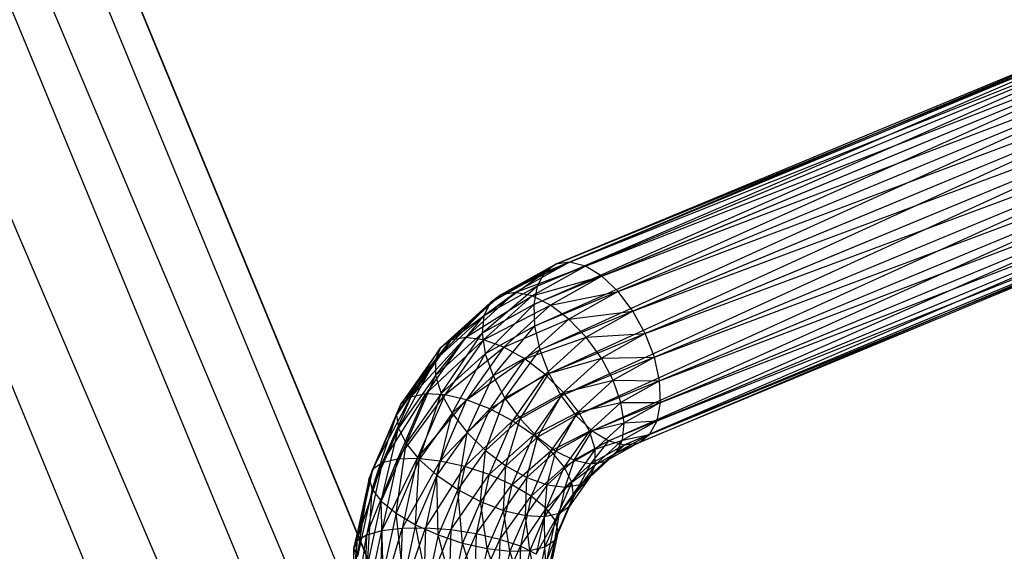
# Model space of a CAD drawing. Extents: x -7450 to 5602, y -5602 to 5602.
# Drawn here: x -3927 to -3861, y -1602 to -1567 of the extents above; entities that cross this region are included whole.
import ezdxf

# ---------------------------------------------------------------- set-up
doc = ezdxf.new("R2010")
doc.units = 0

msp = doc.modelspace()

# ---------------------------------------------------------------- linework, layer by layer
at = {"color": 0}
for p, q in [((-4052.320267, -1242.547539, -1109.661536), (-3746.754106, -1981.891384, -1109.661536)), ((-3746.754106, -1981.891384, -1009.661536), (-4052.320267, -1242.547539, -1009.661536)), ((-3746.759478, -1981.878417, -1009.661536), (-4052.314896, -1242.560506, -1009.661536)), ((-4052.314896, -1242.560506, -711.173372), (-3746.759478, -1981.878417, -711.173372)), ((-4053.403178, -1245.182027, -690.896357), (-3749.380998, -1980.790134, -690.896357)), ((-4056.606245, -1252.897769, -671.770443), (-3757.09674, -1977.587068, -671.770443)), ((-3749.380998, -1980.790134, -690.896357), (-4056.606245, -1252.897769, -671.770443)), ((-3769.468689, -1972.451051, -654.881384), (-4061.742262, -1265.269718, -654.881384)), ((-3757.09674, -1977.587068, -671.770443), (-4061.742262, -1265.269718, -654.881384)), ((-3891.818724, -1583.646711, -135.295275), (-3847.541109, -1565.066592, -107.159891)), ((-3891.086063, -1583.103503, -136.72619), (-3846.638933, -1564.932629, -108.590806)), ((-3847.541109, -1565.066592, -107.159891), (-3891.086063, -1583.103503, -136.72619)), ((-3846.638933, -1564.932629, -108.590806), (-3890.166856, -1582.962485, -138.145542)), ((-3890.166856, -1582.962485, -138.145542), (-3845.645755, -1565.224096, -109.935771)), ((-3845.645755, -1565.224096, -109.935771), (-3889.123745, -1583.233269, -139.456602)), ((-3892.314909, -1584.555092, -133.95031), (-3848.290801, -1565.616855, -105.74054)), ((-3848.290801, -1565.616855, -105.74054), (-3891.818724, -1583.646711, -135.295275)), ((-3889.123745, -1583.233269, -139.456602), (-3844.629259, -1565.921129, -111.103129)), ((-3844.629259, -1565.921129, -111.103129), (-3888.027816, -1583.8974, -140.570026)), ((-3892.540803, -1585.76674, -132.782953), (-3848.836919, -1566.545919, -104.429479)), ((-3848.836919, -1566.545919, -104.429479), (-3892.314909, -1584.555092, -133.95031)), ((-3888.027816, -1583.8974, -140.570026), (-3843.658716, -1566.976227, -112.013325)), ((-3843.658716, -1566.976227, -112.013325), (-3886.953755, -1584.909619, -141.409935)), ((-3849.142246, -1567.790469, -103.316055), (-3892.540803, -1585.76674, -132.782953)), ((-3892.481013, -1587.199084, -131.872757), (-3849.142246, -1567.790469, -103.316055)), ((-3886.953755, -1584.909619, -141.409935), (-3842.800269, -1568.317487, -112.604331)), ((-3842.800269, -1568.317487, -112.604331), (-3885.974758, -1586.200946, -141.91909)), ((-3849.185974, -1569.265692, -102.476146), (-3892.481013, -1587.199084, -131.872757)), ((-3892.139613, -1588.754512, -131.28175), (-3849.185974, -1569.265692, -102.476146)), ((-3885.974758, -1586.200946, -141.91909), (-3842.112418, -1569.853504, -112.835872)), ((-3842.112418, -1569.853504, -112.835872), (-3885.157542, -1587.683378, -142.062794)), ((-3848.965124, -1570.871054, -101.966991), (-3892.139613, -1588.754512, -131.28175)), ((-3891.539869, -1590.327024, -131.050209), (-3848.965124, -1570.871054, -101.966991)), ((-3885.157542, -1587.683378, -142.062794), (-3841.64204, -1571.479601, -112.692168)), ((-3841.64204, -1571.479601, -112.692168), (-3884.557797, -1589.25589, -141.831253)), ((-3848.494746, -1572.497151, -101.823287), (-3891.539869, -1590.327024, -131.050209)), ((-3890.722652, -1591.809456, -131.193913), (-3848.494746, -1572.497151, -101.823287)), ((-3884.557797, -1589.25589, -141.831253), (-3841.42119, -1573.084962, -112.183013)), ((-3841.42119, -1573.084962, -112.183013), (-3884.216397, -1590.811318, -141.240246)), ((-3847.806895, -1574.033168, -102.054828), (-3890.722652, -1591.809456, -131.193913)), ((-3889.743655, -1593.100783, -131.703068), (-3847.806895, -1574.033168, -102.054828)), ((-3884.216397, -1590.811318, -141.240246), (-3841.464918, -1574.560185, -111.343104)), ((-3841.464918, -1574.560185, -111.343104), (-3884.156607, -1592.243662, -140.33005)), ((-3846.948448, -1575.374428, -102.645835), (-3889.743655, -1593.100783, -131.703068)), ((-3888.669594, -1594.113002, -132.542977), (-3846.948448, -1575.374428, -102.645835)), ((-3845.977905, -1576.429526, -103.556031), (-3888.669594, -1594.113002, -132.542977)), ((-3887.573666, -1594.777134, -133.656401), (-3845.977905, -1576.429526, -103.556031)), ((-3841.770245, -1575.804736, -110.229681), (-3884.382502, -1593.45531, -139.162693)), ((-3884.156607, -1592.243662, -140.33005), (-3841.770245, -1575.804736, -110.229681)), ((-3842.316363, -1576.7338, -108.91862), (-3884.878687, -1594.363691, -137.817728)), ((-3884.382502, -1593.45531, -139.162693), (-3842.316363, -1576.7338, -108.91862)), ((-3844.961409, -1577.126559, -104.723388), (-3887.573666, -1594.777134, -133.656401)), ((-3886.530554, -1595.047917, -134.967462), (-3844.961409, -1577.126559, -104.723388)), ((-3843.968231, -1577.418026, -106.068353), (-3886.530554, -1595.047917, -134.967462)), ((-3843.066055, -1577.284063, -107.499268), (-3885.611347, -1594.9069, -136.386813)), ((-3885.611347, -1594.9069, -136.386813), (-3843.968231, -1577.418026, -106.068353)), ((-3884.878687, -1594.363691, -137.817728), (-3843.066055, -1577.284063, -107.499268)), ((-3895.412476, -1585.649579, -137.858831), (-3891.086063, -1583.103503, -136.72619)), ((-3894.704054, -1585.119879, -139.307036), (-3890.166856, -1582.962485, -138.145542)), ((-3891.086063, -1583.103503, -136.72619), (-3894.704054, -1585.119879, -139.307036)), ((-3890.166856, -1582.962485, -138.145542), (-3893.760608, -1584.965353, -140.709097)), ((-3893.760608, -1584.965353, -140.709097), (-3889.123745, -1583.233269, -139.456602)), ((-3889.123745, -1583.233269, -139.456602), (-3892.646433, -1585.196531, -141.969466)), ((-3891.086063, -1583.103503, -136.72619), (-3891.818724, -1583.646711, -135.295275)), ((-3890.166856, -1582.962485, -138.145542), (-3891.086063, -1583.103503, -136.72619)), ((-3889.123745, -1583.233269, -139.456602), (-3890.166856, -1582.962485, -138.145542)), ((-3888.027816, -1583.8974, -140.570026), (-3889.123745, -1583.233269, -139.456602)), ((-3895.837596, -1586.518354, -136.463173), (-3891.818724, -1583.646711, -135.295275)), ((-3891.818724, -1583.646711, -135.295275), (-3895.412476, -1585.649579, -137.858831)), ((-3892.646433, -1585.196531, -141.969466), (-3888.027816, -1583.8974, -140.570026)), ((-3891.818724, -1583.646711, -135.295275), (-3892.314909, -1584.555092, -133.95031)), ((-3888.027816, -1583.8974, -140.570026), (-3891.437457, -1585.797659, -143.002249)), ((-3886.953755, -1584.909619, -141.409935), (-3888.027816, -1583.8974, -140.570026)), ((-3895.950444, -1587.666999, -135.215176), (-3892.314909, -1584.555092, -133.95031)), ((-3892.314909, -1584.555092, -133.95031), (-3895.837596, -1586.518354, -136.463173)), ((-3892.314909, -1584.555092, -133.95031), (-3892.540803, -1585.76674, -132.782953)), ((-3891.437457, -1585.797659, -143.002249), (-3886.953755, -1584.909619, -141.409935)), ((-3886.953755, -1584.909619, -141.409935), (-3890.216071, -1586.727771, -143.737065)), ((-3885.974758, -1586.200946, -141.91909), (-3886.953755, -1584.909619, -141.409935)), ((-3898.702159, -1588.632689, -140.481478), (-3894.704054, -1585.119879, -139.307036)), ((-3898.021565, -1588.128224, -141.951869), (-3893.760608, -1584.965353, -140.709097)), ((-3894.704054, -1585.119879, -139.307036), (-3898.021565, -1588.128224, -141.951869)), ((-3893.760608, -1584.965353, -140.709097), (-3897.050291, -1587.948463, -143.331745)), ((-3897.050291, -1587.948463, -143.331745), (-3892.646433, -1585.196531, -141.969466)), ((-3892.646433, -1585.196531, -141.969466), (-3895.854528, -1588.105656, -144.527068)), ((-3894.704054, -1585.119879, -139.307036), (-3895.412476, -1585.649579, -137.858831)), ((-3893.760608, -1584.965353, -140.709097), (-3894.704054, -1585.119879, -139.307036)), ((-3892.646433, -1585.196531, -141.969466), (-3893.760608, -1584.965353, -140.709097)), ((-3891.437457, -1585.797659, -143.002249), (-3892.646433, -1585.196531, -141.969466)), ((-3899.045692, -1589.42748, -139.020775), (-3895.412476, -1585.649579, -137.858831)), ((-3895.412476, -1585.649579, -137.858831), (-3898.702159, -1588.632689, -140.481478)), ((-3892.540803, -1585.76674, -132.782953), (-3895.950444, -1587.666999, -135.215176)), ((-3895.854528, -1588.105656, -144.527068), (-3891.437457, -1585.797659, -143.002249)), ((-3895.412476, -1585.649579, -137.858831), (-3895.837596, -1586.518354, -136.463173)), ((-3895.743329, -1589.017236, -134.199887), (-3892.540803, -1585.76674, -132.782953)), ((-3891.437457, -1585.797659, -143.002249), (-3894.515764, -1588.589091, -145.45638)), ((-3892.540803, -1585.76674, -132.782953), (-3892.481013, -1587.199084, -131.872757)), ((-3890.216071, -1586.727771, -143.737065), (-3891.437457, -1585.797659, -143.002249)), ((-3890.216071, -1586.727771, -143.737065), (-3885.974758, -1586.200946, -141.91909)), ((-3885.974758, -1586.200946, -141.91909), (-3889.06551, -1587.923482, -144.123838)), ((-3885.157542, -1587.683378, -142.062794), (-3885.974758, -1586.200946, -141.91909)), ((-3895.837596, -1586.518354, -136.463173), (-3899.045692, -1589.42748, -139.020775)), ((-3899.028751, -1590.458432, -137.669306), (-3895.837596, -1586.518354, -136.463173)), ((-3895.837596, -1586.518354, -136.463173), (-3895.950444, -1587.666999, -135.215176)), ((-3894.515764, -1588.589091, -145.45638), (-3890.216071, -1586.727771, -143.737065)), ((-3890.216071, -1586.727771, -143.737065), (-3893.125234, -1589.365823, -146.056349)), ((-3889.06551, -1587.923482, -144.123838), (-3890.216071, -1586.727771, -143.737065)), ((-3892.481013, -1587.199084, -131.872757), (-3895.743329, -1589.017236, -134.199887)), ((-3895.230365, -1590.477048, -133.486497), (-3892.481013, -1587.199084, -131.872757)), ((-3892.481013, -1587.199084, -131.872757), (-3892.139613, -1588.754512, -131.28175)), ((-3901.331579, -1592.353346, -142.898524), (-3898.021565, -1588.128224, -141.951869)), ((-3900.673228, -1591.880355, -144.389361), (-3897.050291, -1587.948463, -143.331745)), ((-3898.021565, -1588.128224, -141.951869), (-3900.673228, -1591.880355, -144.389361)), ((-3897.050291, -1587.948463, -143.331745), (-3899.679711, -1591.66912, -145.74879)), ((-3899.679711, -1591.66912, -145.74879), (-3895.854528, -1588.105656, -144.527068)), ((-3895.950444, -1587.666999, -135.215176), (-3899.028751, -1590.458432, -137.669306)), ((-3898.021565, -1588.128224, -141.951869), (-3898.702159, -1588.632689, -140.481478)), ((-3898.652492, -1591.655288, -136.519171), (-3895.950444, -1587.666999, -135.215176)), ((-3895.854528, -1588.105656, -144.527068), (-3898.418735, -1591.734036, -146.884168)), ((-3897.050291, -1587.948463, -143.331745), (-3898.021565, -1588.128224, -141.951869)), ((-3895.854528, -1588.105656, -144.527068), (-3897.050291, -1587.948463, -143.331745)), ((-3895.950444, -1587.666999, -135.215176), (-3895.743329, -1589.017236, -134.199887)), ((-3894.515764, -1588.589091, -145.45638), (-3895.854528, -1588.105656, -144.527068)), ((-3893.125234, -1589.365823, -146.056349), (-3889.06551, -1587.923482, -144.123838)), ((-3889.06551, -1587.923482, -144.123838), (-3891.777701, -1590.382918, -146.286089)), ((-3889.06551, -1587.923482, -144.123838), (-3885.157542, -1587.683378, -142.062794)), ((-3888.064183, -1589.303305, -144.136208), (-3889.06551, -1587.923482, -144.123838)), ((-3885.157542, -1587.683378, -142.062794), (-3888.064183, -1589.303305, -144.136208)), ((-3884.557797, -1589.25589, -141.831253), (-3885.157542, -1587.683378, -142.062794)), ((-3901.609899, -1593.055859, -141.377875), (-3898.702159, -1588.632689, -140.481478)), ((-3898.702159, -1588.632689, -140.481478), (-3901.331579, -1592.353346, -142.898524)), ((-3898.702159, -1588.632689, -140.481478), (-3899.045692, -1589.42748, -139.020775)), ((-3898.418735, -1591.734036, -146.884168), (-3894.515764, -1588.589091, -145.45638)), ((-3894.515764, -1588.589091, -145.45638), (-3896.976232, -1592.070679, -147.718119)), ((-3892.139613, -1588.754512, -131.28175), (-3895.230365, -1590.477048, -133.486497)), ((-3893.125234, -1589.365823, -146.056349), (-3894.515764, -1588.589091, -145.45638)), ((-3894.44651, -1591.946952, -133.123624), (-3892.139613, -1588.754512, -131.28175)), ((-3892.139613, -1588.754512, -131.28175), (-3891.539869, -1590.327024, -131.050209)), ((-3899.045692, -1589.42748, -139.020775), (-3901.609899, -1593.055859, -141.377875)), ((-3901.489219, -1593.94002, -139.931046), (-3899.045692, -1589.42748, -139.020775)), ((-3899.045692, -1589.42748, -139.020775), (-3899.028751, -1590.458432, -137.669306)), ((-3895.743329, -1589.017236, -134.199887), (-3898.652492, -1591.655288, -136.519171)), ((-3897.942556, -1592.936485, -135.648749), (-3895.743329, -1589.017236, -134.199887)), ((-3896.976232, -1592.070679, -147.718119), (-3893.125234, -1589.365823, -146.056349)), ((-3895.743329, -1589.017236, -134.199887), (-3895.230365, -1590.477048, -133.486497)), ((-3893.125234, -1589.365823, -146.056349), (-3895.450507, -1592.656108, -148.193813)), ((-3891.777701, -1590.382918, -146.286089), (-3893.125234, -1589.365823, -146.056349)), ((-3891.777701, -1590.382918, -146.286089), (-3888.064183, -1589.303305, -144.136208)), ((-3888.064183, -1589.303305, -144.136208), (-3890.564997, -1591.571063, -146.129943)), ((-3888.064183, -1589.303305, -144.136208), (-3884.557797, -1589.25589, -141.831253)), ((-3887.280328, -1590.773209, -143.773335), (-3888.064183, -1589.303305, -144.136208)), ((-3884.557797, -1589.25589, -141.831253), (-3887.280328, -1590.773209, -143.773335)), ((-3884.216397, -1590.811318, -141.240246), (-3884.557797, -1589.25589, -141.831253)), ((-3899.028751, -1590.458432, -137.669306), (-3901.489219, -1593.94002, -139.931046)), ((-3900.977765, -1594.945573, -138.656635), (-3899.028751, -1590.458432, -137.669306)), ((-3899.028751, -1590.458432, -137.669306), (-3898.652492, -1591.655288, -136.519171)), ((-3895.230365, -1590.477048, -133.486497), (-3897.942556, -1592.936485, -135.648749)), ((-3896.947325, -1594.21471, -135.117358), (-3895.230365, -1590.477048, -133.486497)), ((-3895.450507, -1592.656108, -148.193813), (-3891.777701, -1590.382918, -146.286089)), ((-3895.230365, -1590.477048, -133.486497), (-3894.44651, -1591.946952, -133.123624)), ((-3891.539869, -1590.327024, -131.050209), (-3894.44651, -1591.946952, -133.123624)), ((-3891.777701, -1590.382918, -146.286089), (-3893.945536, -1593.450427, -148.278831)), ((-3893.445183, -1593.326775, -133.135994), (-3891.539869, -1590.327024, -131.050209)), ((-3890.564997, -1591.571063, -146.129943), (-3891.777701, -1590.382918, -146.286089)), ((-3891.539869, -1590.327024, -131.050209), (-3890.722652, -1591.809456, -131.193913)), ((-3890.564997, -1591.571063, -146.129943), (-3887.280328, -1590.773209, -143.773335)), ((-3887.280328, -1590.773209, -143.773335), (-3889.569766, -1592.849289, -145.598552)), ((-3886.767364, -1592.233021, -143.059945), (-3887.280328, -1590.773209, -143.773335)), ((-3887.280328, -1590.773209, -143.773335), (-3884.216397, -1590.811318, -141.240246)), ((-3884.216397, -1590.811318, -141.240246), (-3886.767364, -1592.233021, -143.059945)), ((-3884.156607, -1592.243662, -140.33005), (-3884.216397, -1590.811318, -141.240246)), ((-3903.199689, -1596.668566, -145.017082), (-3900.673228, -1591.880355, -144.389361)), ((-3902.557141, -1596.232079, -146.525841), (-3899.679711, -1591.66912, -145.74879)), ((-3900.673228, -1591.880355, -144.389361), (-3902.557141, -1596.232079, -146.525841)), ((-3899.679711, -1591.66912, -145.74879), (-3901.547821, -1595.98434, -147.867349)), ((-3901.547821, -1595.98434, -147.867349), (-3898.418735, -1591.734036, -146.884168)), ((-3900.673228, -1591.880355, -144.389361), (-3901.331579, -1592.353346, -142.898524)), ((-3898.652492, -1591.655288, -136.519171), (-3900.977765, -1594.945573, -138.656635)), ((-3899.679711, -1591.66912, -145.74879), (-3900.673228, -1591.880355, -144.389361)), ((-3898.418735, -1591.734036, -146.884168), (-3900.240513, -1595.942233, -148.950183)), ((-3900.240513, -1595.942233, -148.950183), (-3896.976232, -1592.070679, -147.718119)), ((-3900.110391, -1596.003993, -137.64149), (-3898.652492, -1591.655288, -136.519171)), ((-3898.418735, -1591.734036, -146.884168), (-3899.679711, -1591.66912, -145.74879)), ((-3896.976232, -1592.070679, -147.718119), (-3898.724307, -1596.108627, -149.700551)), ((-3898.652492, -1591.655288, -136.519171), (-3897.942556, -1592.936485, -135.648749)), ((-3896.976232, -1592.070679, -147.718119), (-3898.418735, -1591.734036, -146.884168)), ((-3895.450507, -1592.656108, -148.193813), (-3896.976232, -1592.070679, -147.718119)), ((-3894.44651, -1591.946952, -133.123624), (-3896.947325, -1594.21471, -135.117358)), ((-3895.734621, -1595.402855, -134.961212), (-3894.44651, -1591.946952, -133.123624)), ((-3894.44651, -1591.946952, -133.123624), (-3893.445183, -1593.326775, -133.135994)), ((-3893.945536, -1593.450427, -148.278831), (-3890.564997, -1591.571063, -146.129943)), ((-3890.722652, -1591.809456, -131.193913), (-3893.445183, -1593.326775, -133.135994)), ((-3890.564997, -1591.571063, -146.129943), (-3892.56388, -1594.399503, -147.967379)), ((-3892.294622, -1594.522486, -133.522767), (-3890.722652, -1591.809456, -131.193913)), ((-3890.722652, -1591.809456, -131.193913), (-3889.743655, -1593.100783, -131.703068)), ((-3889.569766, -1592.849289, -145.598552), (-3890.564997, -1591.571063, -146.129943)), ((-3903.431676, -1597.264056, -143.443891), (-3901.331579, -1592.353346, -142.898524)), ((-3901.331579, -1592.353346, -142.898524), (-3903.199689, -1596.668566, -145.017082)), ((-3901.331579, -1592.353346, -142.898524), (-3901.609899, -1593.055859, -141.377875)), ((-3898.724307, -1596.108627, -149.700551), (-3895.450507, -1592.656108, -148.193813)), ((-3895.450507, -1592.656108, -148.193813), (-3897.102531, -1596.472183, -150.067316)), ((-3893.945536, -1593.450427, -148.278831), (-3895.450507, -1592.656108, -148.193813)), ((-3889.569766, -1592.849289, -145.598552), (-3886.767364, -1592.233021, -143.059945)), ((-3886.767364, -1592.233021, -143.059945), (-3888.85983, -1594.130485, -144.72813)), ((-3886.560249, -1593.583258, -142.044656), (-3886.767364, -1592.233021, -143.059945)), ((-3886.767364, -1592.233021, -143.059945), (-3884.156607, -1592.243662, -140.33005)), ((-3884.156607, -1592.243662, -140.33005), (-3886.560249, -1593.583258, -142.044656)), ((-3884.382502, -1593.45531, -139.162693), (-3884.156607, -1592.243662, -140.33005)), ((-3901.609899, -1593.055859, -141.377875), (-3903.431676, -1597.264056, -143.443891)), ((-3903.237294, -1597.977968, -141.913477), (-3901.609899, -1593.055859, -141.377875)), ((-3901.609899, -1593.055859, -141.377875), (-3901.489219, -1593.94002, -139.931046)), ((-3897.942556, -1592.936485, -135.648749), (-3900.110391, -1596.003993, -137.64149)), ((-3898.946208, -1597.04315, -136.954794), (-3897.942556, -1592.936485, -135.648749)), ((-3897.942556, -1592.936485, -135.648749), (-3896.947325, -1594.21471, -135.117358)), ((-3893.445183, -1593.326775, -133.135994), (-3895.734621, -1595.402855, -134.961212)), ((-3894.387088, -1596.41995, -135.190952), (-3893.445183, -1593.326775, -133.135994)), ((-3893.445183, -1593.326775, -133.135994), (-3892.294622, -1594.522486, -133.522767)), ((-3892.56388, -1594.399503, -147.967379), (-3889.569766, -1592.849289, -145.598552)), ((-3889.743655, -1593.100783, -131.703068), (-3892.294622, -1594.522486, -133.522767)), ((-3889.569766, -1592.849289, -145.598552), (-3891.399696, -1595.43866, -147.280682)), ((-3891.073236, -1595.452598, -134.257583), (-3889.743655, -1593.100783, -131.703068)), ((-3889.743655, -1593.100783, -131.703068), (-3888.669594, -1594.113002, -132.542977)), ((-3888.85983, -1594.130485, -144.72813), (-3889.569766, -1592.849289, -145.598552)), ((-3901.489219, -1593.94002, -139.931046), (-3903.237294, -1597.977968, -141.913477)), ((-3902.629789, -1598.761648, -140.530138), (-3901.489219, -1593.94002, -139.931046)), ((-3901.489219, -1593.94002, -139.931046), (-3900.977765, -1594.945573, -138.656635)), ((-3897.102531, -1596.472183, -150.067316), (-3893.945536, -1593.450427, -148.278831)), ((-3893.945536, -1593.450427, -148.278831), (-3895.485706, -1597.008125, -150.025484)), ((-3892.56388, -1594.399503, -147.967379), (-3893.945536, -1593.450427, -148.278831)), ((-3888.85983, -1594.130485, -144.72813), (-3886.560249, -1593.583258, -142.044656)), ((-3886.560249, -1593.583258, -142.044656), (-3888.483571, -1595.327341, -143.577994)), ((-3884.382502, -1593.45531, -139.162693), (-3886.673097, -1594.731903, -140.796659)), ((-3886.673097, -1594.731903, -140.796659), (-3886.560249, -1593.583258, -142.044656)), ((-3886.560249, -1593.583258, -142.044656), (-3884.382502, -1593.45531, -139.162693)), ((-3884.878687, -1594.363691, -137.817728), (-3884.382502, -1593.45531, -139.162693)), ((-3896.947325, -1594.21471, -135.117358), (-3898.946208, -1597.04315, -136.954794)), ((-3897.564551, -1597.992226, -136.643342), (-3896.947325, -1594.21471, -135.117358)), ((-3896.947325, -1594.21471, -135.117358), (-3895.734621, -1595.402855, -134.961212)), ((-3895.485706, -1597.008125, -150.025484), (-3892.56388, -1594.399503, -147.967379)), ((-3892.294622, -1594.522486, -133.522767), (-3894.387088, -1596.41995, -135.190952)), ((-3892.56388, -1594.399503, -147.967379), (-3893.984015, -1597.67993, -149.577905)), ((-3892.996558, -1597.196682, -135.790921), (-3892.294622, -1594.522486, -133.522767)), ((-3891.399696, -1595.43866, -147.280682), (-3892.56388, -1594.399503, -147.967379)), ((-3892.294622, -1594.522486, -133.522767), (-3891.073236, -1595.452598, -134.257583)), ((-3891.399696, -1595.43866, -147.280682), (-3888.85983, -1594.130485, -144.72813)), ((-3888.669594, -1594.113002, -132.542977), (-3891.073236, -1595.452598, -134.257583)), ((-3888.85983, -1594.130485, -144.72813), (-3890.532323, -1596.49708, -146.265538)), ((-3889.86426, -1596.053727, -135.290366), (-3888.669594, -1594.113002, -132.542977)), ((-3888.483571, -1595.327341, -143.577994), (-3888.85983, -1594.130485, -144.72813)), ((-3888.669594, -1594.113002, -132.542977), (-3887.573666, -1594.777134, -133.656401)), ((-3884.878687, -1594.363691, -137.817728), (-3887.098217, -1595.600679, -139.401001)), ((-3886.673097, -1594.731903, -140.796659), (-3884.878687, -1594.363691, -137.817728)), ((-3885.611347, -1594.9069, -136.386813), (-3884.878687, -1594.363691, -137.817728)), ((-3900.977765, -1594.945573, -138.656635), (-3902.629789, -1598.761648, -140.530138)), ((-3901.650561, -1599.561692, -139.388143), (-3900.977765, -1594.945573, -138.656635)), ((-3900.977765, -1594.945573, -138.656635), (-3900.110391, -1596.003993, -137.64149)), ((-3890.532323, -1596.49708, -146.265538), (-3888.483571, -1595.327341, -143.577994)), ((-3888.483571, -1595.327341, -143.577994), (-3890.020868, -1597.502633, -144.991127)), ((-3887.573666, -1594.777134, -133.656401), (-3889.86426, -1596.053727, -135.290366)), ((-3888.750085, -1596.284905, -136.550735), (-3887.573666, -1594.777134, -133.656401)), ((-3886.530554, -1595.047917, -134.967462), (-3888.750085, -1596.284905, -136.550735)), ((-3888.483571, -1595.327341, -143.577994), (-3886.673097, -1594.731903, -140.796659)), ((-3888.46663, -1596.358294, -142.226525), (-3888.483571, -1595.327341, -143.577994)), ((-3886.673097, -1594.731903, -140.796659), (-3888.46663, -1596.358294, -142.226525)), ((-3885.611347, -1594.9069, -136.386813), (-3887.806639, -1596.130378, -137.952796)), ((-3887.806639, -1596.130378, -137.952796), (-3886.530554, -1595.047917, -134.967462)), ((-3887.573666, -1594.777134, -133.656401), (-3886.530554, -1595.047917, -134.967462)), ((-3887.098217, -1595.600679, -139.401001), (-3886.673097, -1594.731903, -140.796659)), ((-3887.098217, -1595.600679, -139.401001), (-3885.611347, -1594.9069, -136.386813)), ((-3886.530554, -1595.047917, -134.967462), (-3885.611347, -1594.9069, -136.386813)), ((-3902.582829, -1600.728292, -149.606005), (-3900.240513, -1595.942233, -148.950183)), ((-3900.240513, -1595.942233, -148.950183), (-3901.547821, -1595.98434, -147.867349)), ((-3900.240513, -1595.942233, -148.950183), (-3901.249852, -1600.568529, -150.645718)), ((-3898.724307, -1596.108627, -149.700551), (-3900.240513, -1595.942233, -148.950183)), ((-3895.734621, -1595.402855, -134.961212), (-3897.564551, -1597.992226, -136.643342)), ((-3896.05958, -1598.786545, -136.728359), (-3895.734621, -1595.402855, -134.961212)), ((-3895.734621, -1595.402855, -134.961212), (-3894.387088, -1596.41995, -135.190952)), ((-3893.984015, -1597.67993, -149.577905), (-3891.399696, -1595.43866, -147.280682)), ((-3891.073236, -1595.452598, -134.257583), (-3892.996558, -1597.196682, -135.790921)), ((-3891.399696, -1595.43866, -147.280682), (-3892.699797, -1598.441814, -148.755081)), ((-3891.657794, -1597.680117, -136.720233), (-3891.073236, -1595.452598, -134.257583)), ((-3890.532323, -1596.49708, -146.265538), (-3891.399696, -1595.43866, -147.280682)), ((-3891.073236, -1595.452598, -134.257583), (-3889.86426, -1596.053727, -135.290366)), ((-3887.098217, -1595.600679, -139.401001), (-3888.810163, -1597.153084, -140.765823)), ((-3888.46663, -1596.358294, -142.226525), (-3887.098217, -1595.600679, -139.401001)), ((-3887.806639, -1596.130378, -137.952796), (-3887.098217, -1595.600679, -139.401001)), ((-3904.234697, -1601.412518, -146.755738), (-3902.557141, -1596.232079, -146.525841)), ((-3903.600905, -1601.016161, -148.279205), (-3901.547821, -1595.98434, -147.867349)), ((-3902.557141, -1596.232079, -146.525841), (-3903.600905, -1601.016161, -148.279205)), ((-3902.557141, -1596.232079, -146.525841), (-3903.199689, -1596.668566, -145.017082)), ((-3901.547821, -1595.98434, -147.867349), (-3902.582829, -1600.728292, -149.606005)), ((-3901.547821, -1595.98434, -147.867349), (-3902.557141, -1596.232079, -146.525841)), ((-3900.110391, -1596.003993, -137.64149), (-3901.650561, -1599.561692, -139.388143)), ((-3901.249852, -1600.568529, -150.645718), (-3898.724307, -1596.108627, -149.700551)), ((-3900.366343, -1600.323576, -138.56532), (-3900.110391, -1596.003993, -137.64149)), ((-3900.110391, -1596.003993, -137.64149), (-3898.946208, -1597.04315, -136.954794)), ((-3898.724307, -1596.108627, -149.700551), (-3899.692812, -1600.547759, -151.32749)), ((-3899.692812, -1600.547759, -151.32749), (-3897.102531, -1596.472183, -150.067316)), ((-3897.102531, -1596.472183, -150.067316), (-3898.724307, -1596.108627, -149.700551)), ((-3897.102531, -1596.472183, -150.067316), (-3898.017819, -1600.667398, -151.60486)), ((-3895.485706, -1597.008125, -150.025484), (-3897.102531, -1596.472183, -150.067316)), ((-3894.387088, -1596.41995, -135.190952), (-3896.05958, -1598.786545, -136.728359)), ((-3894.533856, -1599.371974, -137.204053), (-3894.387088, -1596.41995, -135.190952)), ((-3894.387088, -1596.41995, -135.190952), (-3892.996558, -1597.196682, -135.790921)), ((-3892.699797, -1598.441814, -148.755081), (-3890.532323, -1596.49708, -146.265538)), ((-3890.532323, -1596.49708, -146.265538), (-3891.720569, -1599.241858, -147.613087)), ((-3889.86426, -1596.053727, -135.290366), (-3891.657794, -1597.680117, -136.720233)), ((-3890.020868, -1597.502633, -144.991127), (-3890.532323, -1596.49708, -146.265538)), ((-3890.462031, -1597.83731, -137.915556), (-3889.86426, -1596.053727, -135.290366)), ((-3888.750085, -1596.284905, -136.550735), (-3890.462031, -1597.83731, -137.915556)), ((-3890.020868, -1597.502633, -144.991127), (-3888.46663, -1596.358294, -142.226525)), ((-3888.46663, -1596.358294, -142.226525), (-3889.900189, -1598.386794, -143.544297)), ((-3889.86426, -1596.053727, -135.290366), (-3888.750085, -1596.284905, -136.550735)), ((-3887.806639, -1596.130378, -137.952796), (-3889.490756, -1597.657549, -139.295431)), ((-3889.490756, -1597.657549, -139.295431), (-3888.750085, -1596.284905, -136.550735)), ((-3888.810163, -1597.153084, -140.765823), (-3887.806639, -1596.130378, -137.952796)), ((-3888.810163, -1597.153084, -140.765823), (-3888.46663, -1596.358294, -142.226525)), ((-3888.750085, -1596.284905, -136.550735), (-3887.806639, -1596.130378, -137.952796)), ((-3904.441015, -1601.890352, -145.139426), (-3903.199689, -1596.668566, -145.017082)), ((-3903.431676, -1597.264056, -143.443891), (-3904.441015, -1601.890352, -145.139426)), ((-3903.199689, -1596.668566, -145.017082), (-3904.234697, -1601.412518, -146.755738)), ((-3904.205799, -1602.417099, -143.540417), (-3903.431676, -1597.264056, -143.443891)), ((-3903.199689, -1596.668566, -145.017082), (-3903.431676, -1597.264056, -143.443891)), ((-3903.431676, -1597.264056, -143.443891), (-3903.237294, -1597.977968, -141.913477)), ((-3898.946208, -1597.04315, -136.954794), (-3900.366343, -1600.323576, -138.56532)), ((-3898.946208, -1597.04315, -136.954794), (-3897.564551, -1597.992226, -136.643342)), ((-3898.864652, -1600.995381, -138.117741), (-3898.946208, -1597.04315, -136.954794)), ((-3898.017819, -1600.667398, -151.60486), (-3895.485706, -1597.008125, -150.025484)), ((-3895.485706, -1597.008125, -150.025484), (-3896.339022, -1600.919293, -151.458925)), ((-3893.984015, -1597.67993, -149.577905), (-3895.485706, -1597.008125, -150.025484)), ((-3892.996558, -1597.196682, -135.790921), (-3894.533856, -1599.371974, -137.204053)), ((-3893.091353, -1599.708617, -138.038005), (-3892.996558, -1597.196682, -135.790921)), ((-3892.996558, -1597.196682, -135.790921), (-3891.657794, -1597.680117, -136.720233)), ((-3888.810163, -1597.153084, -140.765823), (-3890.178508, -1599.089307, -142.023649)), ((-3889.900189, -1598.386794, -143.544297), (-3888.810163, -1597.153084, -140.765823)), ((-3889.490756, -1597.657549, -139.295431), (-3888.810163, -1597.153084, -140.765823)), ((-3896.339022, -1600.919293, -151.458925), (-3893.984015, -1597.67993, -149.577905)), ((-3893.984015, -1597.67993, -149.577905), (-3894.770828, -1601.286278, -150.899629)), ((-3892.699797, -1598.441814, -148.755081), (-3893.984015, -1597.67993, -149.577905)), ((-3891.657794, -1597.680117, -136.720233), (-3893.091353, -1599.708617, -138.038005)), ((-3891.830376, -1599.773533, -139.173382), (-3891.657794, -1597.680117, -136.720233)), ((-3890.462031, -1597.83731, -137.915556), (-3891.830376, -1599.773533, -139.173382)), ((-3891.720569, -1599.241858, -147.613087), (-3890.020868, -1597.502633, -144.991127)), ((-3891.657794, -1597.680117, -136.720233), (-3890.462031, -1597.83731, -137.915556)), ((-3890.020868, -1597.502633, -144.991127), (-3891.113064, -1600.025538, -146.229747)), ((-3889.490756, -1597.657549, -139.295431), (-3890.836859, -1599.562298, -140.532811)), ((-3890.836859, -1599.562298, -140.532811), (-3890.462031, -1597.83731, -137.915556)), ((-3890.462031, -1597.83731, -137.915556), (-3889.490756, -1597.657549, -139.295431)), ((-3890.178508, -1599.089307, -142.023649), (-3889.490756, -1597.657549, -139.295431)), ((-3889.900189, -1598.386794, -143.544297), (-3890.020868, -1597.502633, -144.991127)), ((-3903.237294, -1597.977968, -141.913477), (-3904.205799, -1602.417099, -143.540417)), ((-3903.545077, -1602.956863, -142.067682), (-3903.237294, -1597.977968, -141.913477)), ((-3903.237294, -1597.977968, -141.913477), (-3902.629789, -1598.761648, -140.530138)), ((-3897.564551, -1597.992226, -136.643342), (-3898.864652, -1600.995381, -138.117741)), ((-3897.564551, -1597.992226, -136.643342), (-3896.05958, -1598.786545, -136.728359)), ((-3897.247827, -1601.531323, -138.075909), (-3897.564551, -1597.992226, -136.643342)), ((-3894.770828, -1601.286278, -150.899629), (-3892.699797, -1598.441814, -148.755081)), ((-3892.699797, -1598.441814, -148.755081), (-3893.420106, -1601.743342, -149.96509)), ((-3891.720569, -1599.241858, -147.613087), (-3892.699797, -1598.441814, -148.755081)), ((-3891.113064, -1600.025538, -146.229747), (-3889.900189, -1598.386794, -143.544297)), ((-3889.900189, -1598.386794, -143.544297), (-3890.918681, -1600.73945, -144.699334)), ((-3890.178508, -1599.089307, -142.023649), (-3889.900189, -1598.386794, -143.544297)), ((-3902.629789, -1598.761648, -140.530138), (-3903.545077, -1602.956863, -142.067682)), ((-3902.629789, -1598.761648, -140.530138), (-3901.650561, -1599.561692, -139.388143)), ((-3902.503877, -1603.47286, -140.821584), (-3902.629789, -1598.761648, -140.530138)), ((-3896.05958, -1598.786545, -136.728359), (-3897.247827, -1601.531323, -138.075909)), ((-3896.05958, -1598.786545, -136.728359), (-3894.533856, -1599.371974, -137.204053)), ((-3895.626051, -1601.894879, -138.442674), (-3896.05958, -1598.786545, -136.728359)), ((-3890.178508, -1599.089307, -142.023649), (-3891.150669, -1601.33494, -143.126143)), ((-3890.918681, -1600.73945, -144.699334), (-3890.178508, -1599.089307, -142.023649)), ((-3890.836859, -1599.562298, -140.532811), (-3890.178508, -1599.089307, -142.023649)), ((-3901.650561, -1599.561692, -139.388143), (-3902.503877, -1603.47286, -140.821584)), ((-3901.650561, -1599.561692, -139.388143), (-3900.366343, -1600.323576, -138.56532)), ((-3901.153155, -1603.929924, -139.887045), (-3901.650561, -1599.561692, -139.388143)), ((-3894.533856, -1599.371974, -137.204053), (-3895.626051, -1601.894879, -138.442674)), ((-3894.533856, -1599.371974, -137.204053), (-3893.091353, -1599.708617, -138.038005)), ((-3894.109845, -1602.061273, -139.193042), (-3894.533856, -1599.371974, -137.204053)), ((-3893.091353, -1599.708617, -138.038005), (-3894.109845, -1602.061273, -139.193042)), ((-3893.420106, -1601.743342, -149.96509), (-3891.720569, -1599.241858, -147.613087)), ((-3893.091353, -1599.708617, -138.038005), (-3891.830376, -1599.773533, -139.173382)), ((-3892.802537, -1602.019166, -140.275876), (-3893.091353, -1599.708617, -138.038005)), ((-3891.830376, -1599.773533, -139.173382), (-3892.802537, -1602.019166, -140.275876)), ((-3891.720569, -1599.241858, -147.613087), (-3892.378906, -1602.259338, -148.718992)), ((-3891.830376, -1599.773533, -139.173382), (-3890.836859, -1599.562298, -140.532811)), ((-3891.793217, -1601.771427, -141.617384), (-3891.830376, -1599.773533, -139.173382)), ((-3890.836859, -1599.562298, -140.532811), (-3891.793217, -1601.771427, -141.617384)), ((-3891.113064, -1600.025538, -146.229747), (-3891.720569, -1599.241858, -147.613087)), ((-3891.150669, -1601.33494, -143.126143), (-3890.836859, -1599.562298, -140.532811)), ((-3900.366343, -1600.323576, -138.56532), (-3901.153155, -1603.929924, -139.887045)), ((-3900.366343, -1600.323576, -138.56532), (-3898.864652, -1600.995381, -138.117741)), ((-3899.584961, -1604.296909, -139.327749), (-3900.366343, -1600.323576, -138.56532)), ((-3892.378906, -1602.259338, -148.718992), (-3891.113064, -1600.025538, -146.229747)), ((-3891.113064, -1600.025538, -146.229747), (-3891.718184, -1602.799102, -147.246257)), ((-3890.918681, -1600.73945, -144.699334), (-3891.113064, -1600.025538, -146.229747)), ((-3904.39683, -1606.402894, -148.047676), (-3903.600905, -1601.016161, -148.279205)), ((-3903.600905, -1601.016161, -148.279205), (-3904.234697, -1601.412518, -146.755738)), ((-3903.764409, -1606.048752, -149.582071), (-3902.582829, -1600.728292, -149.606005)), ((-3903.600905, -1601.016161, -148.279205), (-3903.764409, -1606.048752, -149.582071)), ((-3902.582829, -1600.728292, -149.606005), (-3903.600905, -1601.016161, -148.279205)), ((-3902.744962, -1605.718668, -150.897942), (-3901.249852, -1600.568529, -150.645718)), ((-3902.582829, -1600.728292, -149.606005), (-3902.744962, -1605.718668, -150.897942)), ((-3901.249852, -1600.568529, -150.645718), (-3902.582829, -1600.728292, -149.606005)), ((-3901.407963, -1605.435137, -151.905614), (-3899.692812, -1600.547759, -151.32749)), ((-3901.249852, -1600.568529, -150.645718), (-3901.407963, -1605.435137, -151.905614)), ((-3899.692812, -1600.547759, -151.32749), (-3901.249852, -1600.568529, -150.645718)), ((-3899.692812, -1600.547759, -151.32749), (-3899.844527, -1605.217481, -152.536416)), ((-3899.844527, -1605.217481, -152.536416), (-3898.017819, -1600.667398, -151.60486)), ((-3898.017819, -1600.667398, -151.60486), (-3899.692812, -1600.547759, -151.32749)), ((-3898.864652, -1600.995381, -138.117741), (-3899.584961, -1604.296909, -139.327749)), ((-3898.864652, -1600.995381, -138.117741), (-3897.247827, -1601.531323, -138.075909)), ((-3897.906164, -1604.548804, -139.181814), (-3898.864652, -1600.995381, -138.117741)), ((-3898.017819, -1600.667398, -151.60486), (-3898.161198, -1605.080534, -152.747358)), ((-3898.161198, -1605.080534, -152.747358), (-3896.339022, -1600.919293, -151.458925)), ((-3896.339022, -1600.919293, -151.458925), (-3898.017819, -1600.667398, -151.60486)), ((-3896.339022, -1600.919293, -151.458925), (-3896.472693, -1605.033627, -152.524067)), ((-3894.770828, -1601.286278, -150.899629), (-3896.339022, -1600.919293, -151.458925)), ((-3891.718184, -1602.799102, -147.246257), (-3890.918681, -1600.73945, -144.699334)), ((-3890.918681, -1600.73945, -144.699334), (-3891.482967, -1603.32585, -145.647248)), ((-3891.150669, -1601.33494, -143.126143), (-3890.918681, -1600.73945, -144.699334)), ((-3904.599127, -1606.75696, -146.399322), (-3904.234697, -1601.412518, -146.755738)), ((-3904.234697, -1601.412518, -146.755738), (-3904.441015, -1601.890352, -145.139426)), ((-3904.234697, -1601.412518, -146.755738), (-3904.39683, -1606.402894, -148.047676)), ((-3897.247827, -1601.531323, -138.075909), (-3897.906164, -1604.548804, -139.181814)), ((-3897.247827, -1601.531323, -138.075909), (-3895.626051, -1601.894879, -138.442674)), ((-3896.231171, -1604.668443, -139.459184), (-3897.247827, -1601.531323, -138.075909)), ((-3896.472693, -1605.033627, -152.524067), (-3894.770828, -1601.286278, -150.899629)), ((-3894.770828, -1601.286278, -150.899629), (-3894.894081, -1605.079957, -151.88176)), ((-3894.894081, -1605.079957, -151.88176), (-3893.420106, -1601.743342, -149.96509)), ((-3893.420106, -1601.743342, -149.96509), (-3894.770828, -1601.286278, -150.899629)), ((-3893.420106, -1601.743342, -149.96509), (-3893.532941, -1605.216368, -150.864207)), ((-3892.378906, -1602.259338, -148.718992), (-3893.420106, -1601.743342, -149.96509)), ((-3892.802537, -1602.019166, -140.275876), (-3891.793217, -1601.771427, -141.617384)), ((-3891.793217, -1601.771427, -141.617384), (-3892.323078, -1604.200041, -142.507469)), ((-3891.793217, -1601.771427, -141.617384), (-3891.150669, -1601.33494, -143.126143)), ((-3891.689286, -1603.803684, -144.030936), (-3891.793217, -1601.771427, -141.617384)), ((-3891.150669, -1601.33494, -143.126143), (-3891.689286, -1603.803684, -144.030936)), ((-3891.482967, -1603.32585, -145.647248), (-3891.150669, -1601.33494, -143.126143)), ((-3904.441015, -1601.890352, -145.139426), (-3904.599127, -1606.75696, -146.399322)), ((-3904.441015, -1601.890352, -145.139426), (-3904.205799, -1602.417099, -143.540417)), ((-3904.357514, -1607.086822, -144.749342), (-3904.441015, -1601.890352, -145.139426)), ((-3895.626051, -1601.894879, -138.442674), (-3896.231171, -1604.668443, -139.459184)), ((-3895.626051, -1601.894879, -138.442674), (-3894.109845, -1602.061273, -139.193042)), ((-3894.674131, -1604.647673, -140.140956), (-3895.626051, -1601.894879, -138.442674)), ((-3894.109845, -1602.061273, -139.193042), (-3894.674131, -1604.647673, -140.140956)), ((-3894.109845, -1602.061273, -139.193042), (-3892.802537, -1602.019166, -140.275876)), ((-3893.341153, -1604.48791, -141.180669), (-3894.109845, -1602.061273, -139.193042)), ((-3892.802537, -1602.019166, -140.275876), (-3893.341153, -1604.48791, -141.180669)), ((-3892.323078, -1604.200041, -142.507469), (-3892.802537, -1602.019166, -140.275876))]:
    msp.add_line(p, q, dxfattribs=at)

doc.saveas('drawing.dxf')
